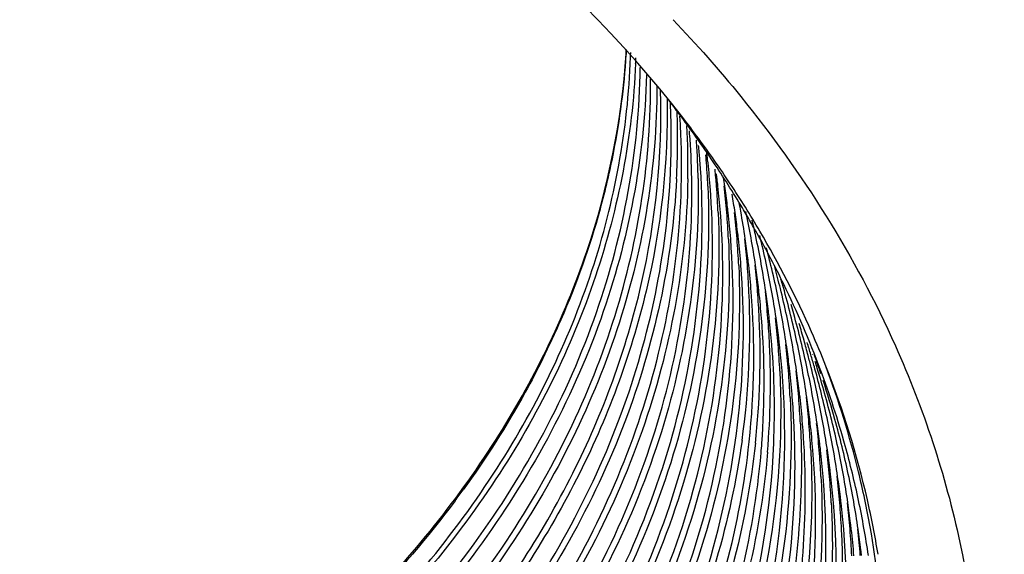
# Model space of a CAD drawing. Units: millimetres. Extents: x 0 to 1189, y 0 to 841.
# Drawn here: x 508 to 527, y 562 to 572 of the extents above; entities that cross this region are included whole.
import ezdxf

# ---------------------------------------------------------------- set-up
doc = ezdxf.new("R2010")
doc.units = ezdxf.units.MM
doc.header["$LTSCALE"] = 65.395
doc.layers.get('0').update_dxf_attribs({"linetype": 'CONTINUOUS'})

msp = doc.modelspace()

# ---------------------------------------------------------------- linework, layer by layer
for p, q in [((519.9279, 571.7468), (519.9271, 571.7331)), ((521.135, 570.2286), (521.1312, 570.2769)), ((522.4243, 568.3186), (522.4111, 568.3421)), ((522.9246, 567.2873), (522.9142, 567.3242)), ((523.4899, 566.0031), (523.4848, 566.0187)), ((523.4653, 565.7177), (523.4547, 565.761)), ((523.5263, 565.7343), (523.5143, 565.7774))]:
    msp.add_line(p, q)
for centre, radius, start, end in [((505.4995, 572.649), 14.4566, 348.96722, 356.36733), ((505.7375, 572.65), 14.2146, 356.34808, 356.63862), ((505.6924, 572.6312), 14.263, 356.4448, 356.78368), ((505.749, 572.1974), 14.2692, 357.93113, 358.29869), ((505.7923, 572.1985), 14.3272, 357.4554, 357.8746), ((503.68, 557.6793), 21.5581, 35.24177, 37.67972), ((506.1366, 570.1267), 14.6485, 356.98743, 2.75743), ((506.1965, 570.1278), 14.71, 357.004, 2.04277), ((506.2442, 569.609), 14.7376, 359.0352, 3.67752), ((504.1145, 557.4423), 21.3676, 36.43963, 37.77296), ((506.3068, 569.6102), 14.7964, 359.04362, 2.96625), ((506.343, 569.0913), 14.8356, 1.05931, 4.3965), ((506.4017, 569.0923), 14.8983, 2.42677, 3.87489), ((504.1403, 558.0066), 20.9934, 33.80074, 35.23713), ((504.4685, 557.7037), 20.9276, 35.02643, 36.43948), ((505.0954, 572.7265), 14.8681, 344.64042, 348.97217), ((506.4219, 568.5722), 14.9535, 4.42211, 5.47568), ((506.4882, 568.0512), 15.0841, 6.37735, 6.92329), ((506.4098, 569.0927), 14.8902, 1.06012, 2.42665), ((506.4852, 568.5737), 15.0116, 4.4063, 4.77058), ((506.4976, 568.5746), 14.9992, 2.46527, 4.40642), ((506.512, 568.0538), 15.0602, 4.44768, 6.37761), ((504.4767, 558.2318), 20.5886, 32.34624, 33.80072), ((504.8124, 557.9447), 20.5077, 33.51928, 35.02666), ((506.5766, 568.0555), 15.1169, 4.43169, 5.65356), ((506.5711, 567.5317), 15.1981, 6.9243, 7.28522), ((506.587, 567.5336), 15.1821, 6.38976, 6.9243), ((506.5847, 567.0024), 15.3821, 8.30752, 8.88419), ((506.5965, 568.057), 15.097, 2.50312, 4.43168), ((506.6107, 567.5362), 15.1582, 4.47258, 6.39002), ((506.6683, 567.5373), 15.222, 4.4569, 6.36745), ((506.6409, 567.0105), 15.3253, 6.92584, 8.30797), ((504.8116, 558.4439), 20.1921, 30.87455, 32.34621), ((505.1641, 558.1776), 20.0858, 31.99039, 33.51925), ((506.6603, 566.4813), 15.5035, 8.308, 9.60098), ((504.5004, 572.8945), 15.4863, 336.34083, 344.62414), ((506.6857, 567.0161), 15.2801, 6.40201, 6.92526), ((506.6532, 565.9454), 15.7089, 10.25658, 10.85452), ((506.7366, 565.9602), 15.6242, 8.3088, 10.25769), ((505.0766, 558.603), 19.883, 29.99606, 30.87297), ((505.5137, 558.396), 19.6736, 30.44101, 31.99035), ((506.7056, 565.4191), 15.854, 10.24561, 12.09035), ((506.6954, 567.5395), 15.1948, 2.54049, 4.45661), ((506.7094, 567.0186), 15.2563, 4.49716, 6.40227), ((506.767, 567.0197), 15.3201, 4.4815, 6.37981), ((506.7395, 566.4928), 15.4234, 6.92674, 8.30797), ((505.2257, 558.6893), 19.7107, 29.5311, 29.99545), ((506.6848, 564.8761), 16.0742, 12.15, 13.30471), ((506.7845, 566.4985), 15.3781, 6.41411, 6.92616), ((505.2962, 558.7293), 19.6297, 29.32122, 29.53091), ((506.7944, 567.0219), 15.2926, 2.57738, 4.48121), ((506.8082, 566.5011), 15.3543, 4.52143, 6.41437), ((506.8657, 566.5021), 15.4181, 4.50579, 6.392), ((506.8381, 565.9752), 15.5216, 6.92759, 8.30798), ((506.835, 565.4425), 15.7226, 8.30878, 10.24545), ((506.8009, 564.9009), 15.9555, 10.23365, 12.15079), ((505.475, 558.8286), 19.4252, 27.63052, 29.24477), ((506.7521, 564.3516), 16.2045, 12.1273, 14.02226), ((506.7307, 563.8045), 16.4262, 13.98628, 14.96184), ((506.8832, 565.9809), 15.4761, 6.42605, 6.92701), ((505.7641, 558.98), 19.0989, 25.9949, 27.63044), ((506.8933, 566.5044), 15.3904, 2.6138, 4.50551), ((506.9069, 565.9835), 15.4523, 4.54539, 6.42631), ((506.9645, 565.9845), 15.5161, 4.52978, 6.40405), ((506.9367, 565.4576), 15.6197, 6.92838, 8.30798), ((506.9334, 564.9249), 15.8209, 8.30877, 10.23337), ((506.8994, 564.3833), 16.0538, 10.22171, 12.12704), ((506.8508, 563.8341), 16.3025, 12.10384, 13.9873), ((506.8062, 563.2811), 16.5482, 13.95237, 15.43331), ((506.7702, 562.7265), 16.786, 15.89667, 16.3407), ((506.9819, 565.4633), 15.5741, 6.43784, 6.9278), ((507.0318, 564.4073), 15.9193, 8.30875, 10.22143), ((506.9979, 563.8657), 16.1521, 10.20992, 12.10358), ((506.9494, 563.3166), 16.4006, 12.08066, 13.95276), ((506.8875, 562.7592), 16.6642, 13.91887, 15.76711), ((506.3495, 559.2582), 18.4507, 20.53176, 26.01502), ((506.8122, 566.5073), 15.4713, 352.06626, 2.58912), ((506.8859, 565.9865), 15.473, 353.90123, 4.52788), ((506.9922, 565.9868), 15.4882, 2.64976, 4.5295), ((507.0056, 565.4659), 15.5503, 4.56906, 6.4381), ((507.0632, 565.4669), 15.6141, 4.55346, 6.41594), ((507.0353, 564.94), 15.7179, 6.92913, 8.30798), ((506.8724, 562.2102), 16.8802, 15.72118, 16.35445), ((503.6085, 573.2629), 16.4511, 333.53529, 336.4121), ((506.9502, 565.9883), 15.5302, 353.83435, 2.63713), ((507.0096, 565.4685), 15.5462, 355.75299, 4.56038), ((507.0911, 565.4692), 15.5861, 2.68528, 4.55319), ((507.0807, 564.9457), 15.6722, 6.44948, 6.92855), ((507.1043, 564.9483), 15.6484, 4.59242, 6.44974), ((507.1619, 564.9493), 15.7121, 4.57685, 6.42768), ((507.1339, 564.4224), 15.816, 6.92982, 8.30798), ((507.1302, 563.8896), 16.0176, 8.30874, 10.20964), ((507.0963, 563.3481), 16.2503, 10.19827, 12.08041), ((507.0481, 562.7991), 16.4987, 12.05777, 13.91863), ((506.9864, 562.2419), 16.762, 13.88515, 15.72249), ((506.9469, 561.686), 17.0035, 15.67756, 16.80608), ((507.1794, 564.4281), 15.7702, 6.46098, 6.92924), ((507.0694, 565.4702), 15.6078, 355.14994, 2.67809), ((507.1251, 564.9509), 15.6275, 357.68757, 4.58889), ((507.1901, 564.9517), 15.6839, 2.72035, 4.57658), ((507.2031, 564.4307), 15.7464, 4.6155, 6.46124), ((507.2606, 564.4317), 15.8102, 4.59995, 6.43927), ((507.2325, 563.9048), 15.9141, 6.93047, 8.30798), ((507.2285, 563.372), 16.116, 8.30872, 10.198), ((507.1948, 562.8305), 16.3486, 10.18676, 12.05751), ((507.1467, 562.2816), 16.5968, 12.03514, 13.88492), ((507.049, 561.7147), 16.8973, 14.6633, 15.67739), ((506.982, 561.1498), 17.1678, 16.43538, 17.25062), ((507.1324, 561.7366), 16.8112, 13.85052, 14.6631), ((507.0619, 561.1734), 17.0844, 15.63369, 16.43534), ((506.8816, 560.0178), 17.6771, 18.85606, 19.76433), ((507.2782, 563.9105), 15.8682, 6.47234, 6.92989), ((507.2933, 562.3129), 16.4469, 10.17539, 12.0349), ((507.1913, 561.209), 16.9502, 13.81865, 15.48419), ((507.013, 560.6116), 17.3365, 17.23337, 17.68893), ((507.1182, 560.6439), 17.2265, 15.59172, 17.23457), ((506.9693, 560.0479), 17.5843, 18.5466, 18.85552), ((507.1165, 559.5494), 17.6303, 15.52169, 20.51972), ((506.8064, 559.4177), 18.085, 20.62268, 20.96921), ((507.2076, 559.5639), 17.6581, 13.78099, 20.63737), ((507.3928, 559.3187), 17.5759, 12.89207, 21.59588), ((507.289, 564.4341), 15.7817, 2.75498, 4.59968), ((507.3018, 563.9131), 15.8444, 4.63829, 6.4726), ((507.3594, 563.9142), 15.9082, 4.62276, 6.45072), ((507.3311, 563.3872), 16.0123, 6.93107, 8.30798), ((507.3269, 562.8543), 16.2144, 8.3087, 10.18649), ((507.252, 561.7656), 16.6881, 12.01255, 13.69898), ((507.1679, 560.1123), 17.3756, 15.55133, 18.12486), ((507.3879, 563.9165), 15.8796, 2.78919, 4.6225), ((507.3769, 563.3929), 15.9662, 6.48355, 6.93048), ((507.4005, 563.3955), 15.9424, 4.6608, 6.48381), ((507.4581, 563.3966), 16.0062, 4.64529, 6.46204), ((507.4297, 562.8696), 16.1104, 6.93162, 8.30798), ((507.4253, 562.3367), 16.3127, 8.30868, 10.17513), ((507.3918, 561.7953), 16.5451, 10.16415, 12.01255), ((507.344, 561.2466), 16.7929, 11.99071, 13.81869), ((507.283, 560.6898), 17.0554, 13.78637, 15.59179), ((507.4756, 562.8753), 16.0642, 6.49463, 6.93103), ((507.4868, 563.399), 15.9774, 2.82298, 4.64504), ((507.4992, 562.8779), 16.0405, 4.68303, 6.49489), ((507.5568, 562.879), 16.1042, 4.66755, 6.47321), ((507.5283, 562.3519), 16.2086, 6.93212, 8.30798), ((507.5237, 561.8191), 16.4111, 8.30867, 10.1639), ((507.4903, 561.2777), 16.6434, 10.15305, 11.99047), ((507.4426, 560.7291), 16.891, 11.96888, 13.78615), ((507.3818, 560.1725), 17.1533, 13.75422, 15.54924), ((506.978, 565.4722), 15.5779, 355.07375, 355.74815), ((507.5744, 562.3577), 16.1622, 6.50558, 6.93154), ((507.5887, 560.7601), 16.7417, 10.14208, 11.96865), ((507.5413, 560.2116), 16.9891, 11.94732, 13.754), ((507.4807, 559.6551), 17.2511, 13.72245, 15.50718), ((507.5857, 562.8814), 16.0753, 2.85636, 4.6673), ((507.5979, 562.3603), 16.1385, 4.705, 6.50584), ((507.6555, 562.3614), 16.2023, 4.68954, 6.48425), ((507.627, 561.8343), 16.3067, 6.93258, 8.30798), ((507.6221, 561.3014), 16.5095, 8.30865, 10.1528), ((507.6846, 562.3638), 16.1731, 2.88934, 4.6893), ((507.6731, 561.8401), 16.2602, 6.51639, 6.932), ((507.6967, 561.8427), 16.2365, 4.7267, 6.51665), ((507.7543, 561.8438), 16.3003, 4.71127, 6.49515), ((507.7256, 561.3167), 16.4049, 6.933, 8.30797), ((507.7205, 560.7838), 16.6078, 8.30863, 10.14184), ((507.6872, 560.2425), 16.84, 10.13125, 11.94709), ((507.6399, 559.6941), 17.0872, 11.92601, 13.72223), ((507.6941, 559.6944), 17.1545, 11.95516, 13.74481), ((501.4201, 574.5827), 19.0105, 323.30519, 324.07857), ((507.7719, 561.3225), 16.3582, 6.52707, 6.93242), ((507.6683, 561.8461), 16.2645, 351.09986, 4.70676), ((507.7835, 561.8463), 16.271, 2.92194, 4.71103), ((507.7954, 561.3251), 16.3345, 4.74816, 6.52733), ((507.853, 561.3262), 16.3983, 4.73275, 6.50592), ((507.8242, 560.7991), 16.503, 6.93337, 8.30797), ((507.8189, 560.2661), 16.7062, 8.30863, 10.131), ((507.7857, 559.7249), 16.9382, 10.12055, 11.92578), ((507.8404, 559.7254), 17.005, 10.1556, 11.95493), ((507.8342, 559.4258), 17.1217, 11.09821, 12.87239), ((507.8706, 560.8049), 16.4562, 6.53765, 6.93279), ((508.0818, 559.7671), 16.76, 2.96326, 10.16068), ((507.953, 559.4492), 17.0007, 9.31343, 11.09799), ((507.7093, 561.8487), 16.3449, 351.05398, 2.9), ((507.7523, 561.3292), 16.3772, 352.80385, 4.72164), ((507.8824, 561.3287), 16.3688, 2.95416, 4.73251), ((507.8941, 560.8075), 16.4326, 4.76937, 6.5379), ((507.9517, 560.8086), 16.4963, 4.75398, 6.51659), ((507.9227, 560.2815), 16.6012, 6.93532, 8.30798), ((507.9173, 559.7485), 16.8045, 8.30864, 10.12031), ((507.9693, 560.2873), 16.5542, 6.54809, 6.93473)]:
    msp.add_arc(centre, radius, start, end)
for points, knots in [([(535.8672, 561.8321), (535.8435, 563.0933), (535.579, 565.6336), (534.1831, 570.6608), (530.7674, 576.6792), (524.5207, 582.7628), (516.481, 587.5336), (507.1047, 590.751), (493.5744, 592.7533), (483.0247, 591.5715), (476.4424, 589.5477)], [0, 0, 0, 0, 0.0508642, 0.1024084, 0.209573, 0.3252178, 0.4502921, 0.5835784, 0.722304, 1, 1, 1, 1]), ([(521.0044, 570.5307), (518.7103, 573.4914), (513.9149, 577.1916), (506.4999, 580.2748), (500.1256, 581.7764), (493.4394, 582.2928), (484.6398, 581.6606), (478.2127, 579.7175), (474.3775, 577.7451)], [0, 0, 0, 0, 0.2226222, 0.3466802, 0.4766416, 0.609939, 0.7436635, 1, 1, 1, 1]), ([(520.8213, 572.3967), (521.2702, 571.9253), (522.9342, 570.0393), (524.2979, 567.8799), (525.0594, 566.1785)], [0, 0, 0, 0, 0.2588394, 1, 1, 1, 1]), ([(511.2582, 558.1775), (512.5083, 559.0276), (514.7957, 560.889), (517.5179, 564.2126), (519.3148, 567.8663), (519.8417, 570.4659), (519.9233, 571.7446)], [0, 0, 0, 0, 0.2726177, 0.528172, 0.7689323, 1, 1, 1, 1]), ([(510.5552, 557.1822), (511.9419, 558.0597), (514.4797, 560.0051), (517.4898, 563.5506), (519.4394, 567.4909), (519.9592, 570.3049), (520.0089, 571.6823)], [0, 0, 0, 0, 0.2739625, 0.5298026, 0.7698951, 1, 1, 1, 1]), ([(520.1054, 571.5624), (520.0443, 570.1874), (519.5044, 567.3815), (517.5373, 563.4566), (514.5201, 559.9256), (511.9829, 557.987), (510.5975, 557.1123)], [0, 0, 0, 0, 0.2300731, 0.4702348, 0.7261114, 1, 1, 1, 1]), ([(508.4613, 555.3088), (510.1834, 556.1944), (513.3491, 558.2302), (517.1367, 562.1501), (519.5738, 566.6433), (520.1724, 569.9046), (520.1936, 571.4874)], [0, 0, 0, 0, 0.2775012, 0.5346071, 0.7731655, 1, 1, 1, 1]), ([(520.3123, 571.3444), (520.2755, 569.7656), (519.6502, 566.5177), (517.1949, 562.0487), (513.4066, 558.1489), (510.2481, 556.1207), (508.5309, 555.2376)], [0, 0, 0, 0, 0.2268383, 0.4655099, 0.722643, 1, 1, 1, 1]), ([(509.8203, 555.3568), (511.4121, 556.2752), (514.3245, 558.3475), (517.7597, 562.2325), (519.9189, 566.6113), (520.4025, 569.7475), (520.3912, 571.2693)], [0, 0, 0, 0, 0.2760701, 0.5323579, 0.7713741, 1, 1, 1, 1]), ([(520.5129, 571.1268), (520.5092, 569.6072), (519.9983, 566.4802), (517.8157, 562.1208), (514.3715, 558.2536), (511.46, 556.1892), (509.8699, 555.274)], [0, 0, 0, 0, 0.228576, 0.4676839, 0.724022, 1, 1, 1, 1]), ([(513.6996, 557.3393), (514.7935, 558.2524), (516.7688, 560.2181), (519.0123, 563.6195), (520.3595, 567.2744), (520.6174, 569.811), (520.5827, 571.0512)], [0, 0, 0, 0, 0.2696663, 0.5236286, 0.7652004, 1, 1, 1, 1]), ([(520.7073, 570.9092), (520.7297, 569.6722), (520.4498, 567.1452), (519.0825, 563.5088), (516.8306, 560.1255), (514.8563, 558.1692), (513.764, 557.26)], [0, 0, 0, 0, 0.2347166, 0.4763491, 0.7303734, 1, 1, 1, 1]), ([(465.1764, 570.5705), (465.2145, 569.6795), (465.4616, 567.884), (466.6323, 564.3503), (469.3913, 560.1953), (474.2698, 556.1912), (480.3988, 553.2881), (487.367, 551.663), (496.9877, 551.3273), (504.2373, 553.1364), (508.4613, 555.3088)], [0, 0, 0, 0, 0.050574, 0.1020662, 0.2101027, 0.327955, 0.4558506, 0.5914223, 0.7306547, 1, 1, 1, 1]), ([(508.5309, 555.2376), (504.3056, 553.0646), (497.0567, 551.249), (487.4304, 551.5663), (480.4507, 553.1741), (474.3006, 556.0553), (469.3892, 560.045), (466.0851, 564.9136), (465.1615, 568.6029), (465.0634, 570.3954)], [0, 0, 0, 0, 0.2692168, 0.4084097, 0.5440119, 0.6720243, 0.7900613, 0.8982826, 1, 1, 1, 1]), ([(509.1634, 551.536), (511.0737, 552.5185), (514.5666, 554.7954), (518.649, 559.2335), (521.0935, 564.3305), (521.4658, 567.9803), (521.3309, 569.7251)], [0, 0, 0, 0, 0.2786936, 0.5354429, 0.7729616, 1, 1, 1, 1]), ([(464.4596, 569.4916), (464.4347, 568.5571), (464.5658, 566.6659), (465.5588, 562.9145), (468.2153, 558.4502), (473.1516, 554.1091), (479.4766, 550.9289), (486.7463, 549.1086), (496.8462, 548.6437), (504.4878, 550.5094), (508.9293, 552.7936)], [0, 0, 0, 0, 0.0506741, 0.1020087, 0.209265, 0.3263141, 0.453809, 0.5895046, 0.7292848, 1, 1, 1, 1]), ([(508.8123, 553.4224), (510.5192, 554.3002), (513.6644, 556.3108), (517.4642, 560.1613), (519.9779, 564.5706), (520.6822, 567.7864), (520.7648, 569.3568)], [0, 0, 0, 0, 0.2769144, 0.5341105, 0.7731157, 1, 1, 1, 1]), ([(520.8864, 569.359), (520.8038, 567.7814), (520.0972, 564.5509), (517.5728, 560.1212), (513.756, 556.2529), (510.5966, 554.2331), (508.8819, 553.3513)], [0, 0, 0, 0, 0.2268826, 0.4658841, 0.7230803, 1, 1, 1, 1]), ([(508.9293, 552.7936), (510.6938, 553.701), (513.938, 555.7862), (517.8228, 559.7993), (520.3289, 564.3989), (520.9524, 567.7389), (520.9798, 569.3609)], [0, 0, 0, 0, 0.2774508, 0.5345663, 0.7731644, 1, 1, 1, 1]), ([(521.1012, 569.3633), (521.074, 567.7342), (520.4482, 564.3794), (517.9315, 559.7593), (514.0297, 555.7284), (510.7712, 553.6339), (508.9989, 552.7225)], [0, 0, 0, 0, 0.2268345, 0.4654304, 0.7225461, 1, 1, 1, 1]), ([(509.0463, 552.1648), (510.8683, 553.1018), (514.2112, 555.2619), (518.1784, 559.4392), (520.6708, 564.2309), (521.207, 567.6937), (521.1761, 569.3656)], [0, 0, 0, 0, 0.2779471, 0.5349516, 0.7731453, 1, 1, 1, 1]), ([(521.2974, 569.3682), (521.3285, 567.6892), (520.7902, 564.2115), (518.2872, 559.3993), (514.3029, 555.2041), (510.9457, 553.0347), (509.116, 552.0937)], [0, 0, 0, 0, 0.2268537, 0.4650467, 0.7220517, 1, 1, 1, 1]), ([(508.9989, 552.7225), (504.5719, 550.4457), (496.9612, 548.5743), (486.8887, 549.0014), (479.6237, 550.7798), (473.2802, 553.9085), (468.2967, 558.1934), (465.5689, 562.613), (464.5017, 566.3416), (464.3294, 568.2261), (464.3331, 569.1587)], [0, 0, 0, 0, 0.2702744, 0.4098813, 0.5455429, 0.6731743, 0.7904875, 0.8979913, 0.9493693, 1, 1, 1, 1]), ([(521.4828, 569.2198), (521.5567, 567.5032), (521.0829, 563.9332), (518.5884, 558.9752), (514.5398, 554.6551), (511.1068, 552.4286), (509.233, 551.4649)], [0, 0, 0, 0, 0.2269072, 0.4648185, 0.7217278, 1, 1, 1, 1]), ([(509.2804, 550.9073), (511.2038, 551.8964), (514.7204, 554.189), (518.8301, 558.6578), (521.2901, 563.7902), (521.6635, 567.4651), (521.5268, 569.2217)], [0, 0, 0, 0, 0.2786988, 0.5354458, 0.7729595, 1, 1, 1, 1]), ([(464.1116, 568.6477), (464.0741, 567.6975), (464.183, 565.7729), (465.1481, 561.9498), (467.8043, 557.3897), (472.7902, 552.9478), (479.2034, 549.6877), (486.5898, 547.8143), (496.8641, 547.3201), (504.6437, 549.2116), (509.1634, 551.536)], [0, 0, 0, 0, 0.0507037, 0.102017, 0.2091344, 0.3260312, 0.4534453, 0.589158, 0.7290356, 1, 1, 1, 1]), ([(521.6791, 568.7164), (521.7546, 566.9879), (521.2796, 563.3929), (518.7695, 558.3995), (514.6937, 554.0487), (511.2369, 551.8065), (509.35, 550.8361)], [0, 0, 0, 0, 0.2269091, 0.4648129, 0.7217193, 1, 1, 1, 1]), ([(509.3974, 550.2785), (511.3338, 551.2744), (514.8742, 553.5825), (519.0112, 558.0822), (521.4866, 563.2498), (521.8611, 566.9498), (521.7228, 568.7183)], [0, 0, 0, 0, 0.278704, 0.5354487, 0.7729574, 1, 1, 1, 1]), ([(523.7344, 565.789), (523.6479, 566.0083), (523.2792, 566.8904), (522.8401, 567.7428), (522.4753, 568.3637)], [0, 0, 0, 0, 0.2466549, 1, 1, 1, 1]), ([(521.8753, 568.213), (521.9525, 566.4727), (521.4763, 562.8525), (518.9507, 557.8238), (514.8475, 553.4423), (511.3669, 551.1845), (509.467, 550.2074)], [0, 0, 0, 0, 0.226911, 0.4648073, 0.7217109, 1, 1, 1, 1]), ([(509.5144, 549.6497), (511.4639, 550.6523), (515.028, 552.9761), (519.1924, 557.5065), (521.6832, 562.7095), (522.0587, 566.4345), (521.9187, 568.2149)], [0, 0, 0, 0, 0.2787091, 0.5354516, 0.7729553, 1, 1, 1, 1]), ([(463.9347, 568.1373), (463.8965, 567.1807), (464.0054, 565.2433), (464.9753, 561.3945), (467.6477, 556.8033), (472.6655, 552.3309), (479.1207, 549.0482), (486.5561, 547.1617), (496.8989, 546.6634), (504.7305, 548.5673), (509.2804, 550.9073)], [0, 0, 0, 0, 0.0507048, 0.1020174, 0.2091301, 0.3260217, 0.453433, 0.5891462, 0.7290272, 1, 1, 1, 1]), ([(509.233, 551.4649), (504.7455, 549.1571), (497.0307, 547.2609), (486.8212, 547.6961), (479.4584, 549.5008), (473.0307, 552.6747), (467.9831, 557.0206), (465.2229, 561.5023), (464.1459, 565.2823), (463.9737, 567.1926), (463.9788, 568.1378)], [0, 0, 0, 0, 0.2703009, 0.4099183, 0.5455821, 0.6732055, 0.790503, 0.8979918, 0.949367, 1, 1, 1, 1]), ([(509.35, 550.8361), (504.8324, 548.5128), (497.0655, 546.6042), (486.7875, 547.0434), (479.3757, 548.8613), (472.906, 552.0578), (467.8264, 556.4341), (465.0499, 560.9469), (463.968, 564.7527), (463.7959, 566.6759), (463.8017, 567.6274)], [0, 0, 0, 0, 0.2703138, 0.4099364, 0.5456013, 0.6732208, 0.7905105, 0.897992, 0.9493658, 1, 1, 1, 1]), ([(522.0715, 567.7096), (522.1504, 565.9574), (521.673, 562.3122), (519.1319, 557.2481), (515.0014, 552.8358), (511.497, 550.5624), (509.584, 549.5786)], [0, 0, 0, 0, 0.2269129, 0.4648018, 0.7217027, 1, 1, 1, 1]), ([(509.6314, 549.0209), (511.5939, 550.0302), (515.1819, 552.3697), (519.3735, 556.9308), (521.8797, 562.1692), (522.2564, 565.9193), (522.1147, 567.7115)], [0, 0, 0, 0, 0.2787141, 0.5354544, 0.7729533, 1, 1, 1, 1]), ([(525.0594, 566.1785), (525.5971, 564.9771), (526.4252, 562.4807), (526.825, 558.5686), (526.3509, 554.6525), (524.5436, 549.4738), (520.0678, 543.5008), (515.0726, 540.082), (512.2859, 538.6488)], [0, 0, 0, 0, 0.1176537, 0.2330336, 0.3487504, 0.4673595, 0.7199079, 1, 1, 1, 1]), ([(518.3357, 565.9316), (518.2285, 565.7163), (517.7746, 564.8515), (517.247, 564.0258), (516.8152, 563.4297)], [0, 0, 0, 0, 0.2462844, 1, 1, 1, 1]), ([(522.8563, 565.696), (522.9073, 564.6216), (522.7849, 562.4379), (522.2209, 560.3262), (521.8394, 559.3008)], [0, 0, 0, 0, 0.495766, 1, 1, 1, 1]), ([(522.0799, 559.2404), (522.4327, 560.2804), (522.9346, 562.4201), (522.9855, 564.6184), (522.8984, 565.6978)], [0, 0, 0, 0, 0.5035183, 1, 1, 1, 1]), ([(523.0525, 565.1926), (523.0993, 564.2189), (523.0104, 562.2451), (522.5601, 560.3221), (522.252, 559.3832)], [0, 0, 0, 0, 0.4966136, 1, 1, 1, 1]), ([(522.4681, 559.3093), (522.7519, 560.2641), (523.1486, 562.218), (523.174, 564.2124), (523.0943, 565.1944)], [0, 0, 0, 0, 0.5027548, 1, 1, 1, 1]), ([(462.8735, 565.0748), (462.8313, 564.0802), (462.9395, 562.0658), (463.9387, 558.0627), (466.7077, 553.2852), (471.9176, 548.6298), (478.6249, 545.2116), (486.3538, 543.2457), (497.1075, 542.7232), (505.2515, 544.7015), (509.9824, 547.1345)], [0, 0, 0, 0, 0.050711, 0.1020198, 0.2091055, 0.3259671, 0.4533622, 0.5890786, 0.7289785, 1, 1, 1, 1]), ([(512.2859, 538.6488), (506.3332, 535.5875), (495.9628, 533.346), (482.5863, 534.7515), (474.6954, 537.4812), (469.2719, 540.6997), (465.8294, 543.4924), (463.0213, 546.6469), (460.9179, 550.0935), (459.5772, 553.7524), (459.0401, 557.5334), (459.3233, 561.3353), (460.0425, 563.7827), (460.5203, 564.9674)], [0, 0, 0, 0, 0.2764701, 0.4181494, 0.5533129, 0.6171202, 0.6779023, 0.7356633, 0.7907152, 0.8436908, 0.8955038, 0.9472408, 1, 1, 1, 1]), ([(523.2486, 564.6892), (523.2705, 564.2398), (523.2823, 562.4299), (522.9794, 560.6199), (522.5941, 559.3168)], [0, 0, 0, 0, 0.2487597, 1, 1, 1, 1]), ([(522.79, 559.2221), (522.9095, 559.6701), (523.3097, 561.4623), (523.4017, 563.3235), (523.2902, 564.6909)], [0, 0, 0, 0, 0.2525763, 1, 1, 1, 1]), ([(462.6967, 564.5643), (462.6538, 563.5635), (462.7619, 561.5362), (463.7659, 557.5074), (466.551, 552.6989), (471.7929, 548.013), (478.5423, 544.5722), (486.3201, 542.593), (497.1423, 542.0665), (505.3383, 544.0572), (510.0994, 546.5058)], [0, 0, 0, 0, 0.0507121, 0.1020202, 0.2091016, 0.3259584, 0.453351, 0.5890678, 0.7289708, 1, 1, 1, 1]), ([(510.0521, 547.0634), (505.3534, 544.647), (497.2741, 542.6639), (486.5852, 543.1272), (478.8797, 545.0245), (472.1576, 548.3564), (466.8856, 552.9157), (464.0122, 557.6147), (462.9006, 561.575), (462.7291, 563.5754), (462.7389, 564.5649)], [0, 0, 0, 0, 0.2703881, 0.4100401, 0.5457111, 0.673308, 0.7905535, 0.897993, 0.9493591, 1, 1, 1, 1]), ([(522.1354, 564.3719), (521.9207, 562.8311), (520.9941, 559.7155), (518.316, 555.48), (514.4846, 551.772), (511.378, 549.8122), (509.701, 548.9498)], [0, 0, 0, 0, 0.2272687, 0.4672437, 0.72451, 1, 1, 1, 1]), ([(509.7484, 548.3921), (511.4729, 549.279), (514.661, 551.3002), (518.5634, 555.142), (521.238, 559.5346), (522.1017, 562.7565), (522.2713, 564.3426)], [0, 0, 0, 0, 0.2760413, 0.533301, 0.7729168, 1, 1, 1, 1]), ([(522.3905, 564.3203), (522.2186, 562.729), (521.3491, 559.4973), (518.6631, 555.0916), (514.7468, 551.2383), (511.5481, 549.2107), (509.818, 548.321)], [0, 0, 0, 0, 0.2270876, 0.4667153, 0.7239762, 1, 1, 1, 1]), ([(521.7305, 559.3448), (521.88, 559.7485), (522.4098, 561.3604), (522.6887, 563.0557), (522.7398, 564.3204)], [0, 0, 0, 0, 0.2537947, 1, 1, 1, 1]), ([(462.5198, 564.0539), (462.4762, 563.0468), (462.5842, 561.0066), (463.5931, 556.9521), (466.3944, 552.1126), (471.6683, 547.3962), (478.4596, 543.9328), (486.2864, 541.9403), (497.1771, 541.4098), (505.4252, 543.4129), (510.2165, 545.877)], [0, 0, 0, 0, 0.0507131, 0.1020206, 0.2090978, 0.3259498, 0.4533399, 0.5890572, 0.7289631, 1, 1, 1, 1]), ([(510.1691, 546.4346), (505.4402, 544.0027), (497.3089, 542.0072), (486.5515, 542.4745), (478.797, 544.385), (472.0328, 547.7395), (466.7289, 552.3293), (463.8392, 557.0594), (462.7228, 561.0454), (462.5513, 563.0586), (462.5617, 564.0545)], [0, 0, 0, 0, 0.2703999, 0.4100566, 0.5457286, 0.6733218, 0.7905603, 0.8979931, 0.949358, 1, 1, 1, 1]), ([(509.8654, 547.7633), (511.629, 548.6703), (514.8853, 550.7413), (518.8515, 554.6891), (521.5343, 559.2057), (522.3585, 562.5118), (522.4984, 564.1345)], [0, 0, 0, 0, 0.2763831, 0.5336265, 0.77301, 1, 1, 1, 1]), ([(522.6213, 564.1506), (522.4828, 562.5196), (521.6582, 559.196), (518.9651, 554.6548), (514.9803, 550.6857), (511.7076, 548.6038), (509.935, 547.6922)], [0, 0, 0, 0, 0.2269837, 0.4663521, 0.7235948, 1, 1, 1, 1]), ([(523.4448, 564.1859), (523.4654, 563.7692), (523.4827, 562.0931), (523.2323, 560.4157), (522.9075, 559.2001)], [0, 0, 0, 0, 0.2489848, 1, 1, 1, 1]), ([(522.9258, 558.4685), (523.1869, 559.3989), (523.5486, 561.2991), (523.5642, 563.2339), (523.4861, 564.1875)], [0, 0, 0, 0, 0.5024709, 1, 1, 1, 1]), ([(523.641, 563.6825), (523.664, 563.2207), (523.6771, 561.3607), (523.3618, 559.5006), (522.9608, 558.1629)], [0, 0, 0, 0, 0.2487337, 1, 1, 1, 1]), ([(523.2068, 558.2499), (523.3223, 558.6954), (523.7086, 560.4779), (523.7938, 562.3258), (523.682, 563.6841)], [0, 0, 0, 0, 0.2524553, 1, 1, 1, 1]), ([(462.343, 563.5435), (462.2987, 562.53), (462.4066, 560.477), (463.4204, 556.3968), (466.2377, 551.5262), (471.5436, 546.7793), (478.377, 543.2933), (486.2527, 541.2877), (497.2118, 540.7531), (505.512, 542.7686), (510.3335, 545.2482)], [0, 0, 0, 0, 0.050714, 0.102021, 0.209094, 0.3259414, 0.4533289, 0.5890467, 0.7289556, 1, 1, 1, 1]), ([(510.2861, 545.8059), (505.5271, 543.3584), (497.3437, 541.3505), (486.5177, 541.8218), (478.7143, 543.7456), (471.9081, 547.1226), (466.5721, 551.7429), (463.6663, 556.504), (462.5449, 560.5158), (462.3736, 562.5419), (462.3846, 563.5441)], [0, 0, 0, 0, 0.2704116, 0.4100729, 0.5457458, 0.6733355, 0.7905669, 0.8979932, 0.9493569, 1, 1, 1, 1]), ([(508.7649, 553.9801), (505.0776, 552.0837), (498.8455, 550.3212), (490.3984, 550.0496), (484.0783, 550.8958), (478.2029, 552.7579), (473.065, 555.5491), (468.9342, 559.1377), (466.9405, 562.0576), (466.2157, 563.5688)], [0, 0, 0, 0, 0.260547, 0.3959069, 0.5298349, 0.6591009, 0.7811636, 0.89468, 1, 1, 1, 1]), ([(466.3218, 563.6166), (467.0417, 562.1106), (469.0242, 559.2005), (473.1355, 555.6232), (478.2513, 552.8401), (484.103, 550.9829), (490.3984, 550.1381), (498.8133, 550.4068), (505.022, 552.162), (508.6953, 554.0512)], [0, 0, 0, 0, 0.1053015, 0.2187994, 0.3408508, 0.4701148, 0.6040497, 0.7394231, 1, 1, 1, 1]), ([(509.935, 547.6922), (505.4557, 545.3886), (497.7867, 543.4335), (487.5701, 543.677), (480.1257, 545.2884), (473.5107, 548.2357), (468.148, 552.3541), (464.4179, 557.4131), (463.2252, 561.2941), (463.0121, 563.1977)], [0, 0, 0, 0, 0.2680462, 0.4067533, 0.5422047, 0.6704935, 0.7891618, 0.8980654, 1, 1, 1, 1]), ([(509.818, 548.321), (505.421, 546.0596), (497.9021, 544.1223), (487.8665, 544.3054), (480.5327, 545.8309), (473.9831, 548.6591), (468.6267, 552.6343), (464.8307, 557.5372), (463.5331, 561.3254), (463.2581, 563.1941)], [0, 0, 0, 0, 0.2673173, 0.405716, 0.5410591, 0.6694995, 0.7885444, 0.8978799, 1, 1, 1, 1]), ([(463.3763, 563.221), (463.6483, 561.3592), (464.9372, 557.5843), (468.715, 552.6976), (474.0487, 548.7351), (480.5722, 545.9153), (487.8781, 544.3937), (497.8763, 544.2095), (505.3676, 546.1391), (509.7484, 548.3921)], [0, 0, 0, 0, 0.1021136, 0.2114354, 0.3304686, 0.4589044, 0.5942507, 0.7326588, 1, 1, 1, 1]), ([(509.701, 548.9498), (505.3798, 546.7274), (497.9989, 544.8075), (488.131, 544.9382), (480.9012, 546.3879), (474.4163, 549.1098), (469.0723, 552.9563), (465.2254, 557.7181), (463.8397, 561.4198), (463.5115, 563.2552)], [0, 0, 0, 0, 0.2666593, 0.4047759, 0.5400126, 0.6685775, 0.7879524, 0.8976817, 1, 1, 1, 1]), ([(463.9511, 563.0982), (464.3557, 561.3165), (465.8648, 557.7504), (469.7761, 553.2027), (475.0908, 549.5504), (481.4694, 546.9879), (488.5349, 545.6509), (498.1422, 545.5962), (505.3104, 547.4876), (509.5144, 549.6497)], [0, 0, 0, 0, 0.1026742, 0.2130119, 0.3328742, 0.4616084, 0.5966671, 0.7343461, 1, 1, 1, 1]), ([(509.467, 550.2074), (505.3227, 548.076), (498.2647, 546.1951), (488.7892, 546.1991), (481.8027, 547.4664), (475.4677, 549.9334), (470.1501, 553.4713), (466.18, 557.8949), (464.583, 561.3836), (464.1256, 563.136)], [0, 0, 0, 0, 0.2649453, 0.4023126, 0.5372371, 0.6660763, 0.7862696, 0.8970393, 1, 1, 1, 1]), ([(464.2425, 563.1623), (464.6971, 561.4168), (466.2857, 557.9413), (470.2381, 553.534), (475.5333, 550.0088), (481.8425, 547.5505), (488.801, 546.2872), (498.239, 546.2824), (505.2694, 548.1555), (509.3974, 550.2785)], [0, 0, 0, 0, 0.102955, 0.2137165, 0.3339036, 0.4627409, 0.5976674, 0.7350405, 1, 1, 1, 1]), ([(516.6633, 563.2229), (515.6254, 561.8303), (513.0696, 559.2258), (510.0089, 557.264), (508.3464, 556.4066)], [0, 0, 0, 0, 0.4814678, 1, 1, 1, 1]), ([(523.8371, 563.1791), (523.858, 562.7654), (523.8784, 561.1015), (523.6381, 559.4358), (523.324, 558.227)], [0, 0, 0, 0, 0.2490459, 1, 1, 1, 1]), ([(462.1661, 563.0331), (462.1212, 562.0133), (462.2289, 559.9474), (463.2476, 555.8415), (466.081, 550.9399), (471.4189, 546.1625), (478.2943, 542.6539), (486.219, 540.635), (497.2466, 540.0964), (505.5988, 542.1243), (510.4505, 544.6194)], [0, 0, 0, 0, 0.050715, 0.1020214, 0.2090903, 0.325933, 0.4533181, 0.5890363, 0.7289481, 1, 1, 1, 1]), ([(510.4031, 545.1771), (505.6139, 542.7141), (497.3785, 540.6938), (486.484, 541.1692), (478.6317, 543.1061), (471.7834, 546.5057), (466.4153, 551.1565), (463.4933, 555.9487), (462.367, 559.9862), (462.1958, 562.0251), (462.2075, 563.0336)], [0, 0, 0, 0, 0.2704231, 0.410089, 0.5457628, 0.673349, 0.7905735, 0.8979933, 0.9493558, 1, 1, 1, 1]), ([(463.1501, 563.0598), (463.3797, 561.1701), (464.5986, 557.3232), (468.3384, 552.3188), (473.6871, 548.2492), (480.2689, 545.3414), (487.6657, 543.7573), (497.8091, 543.531), (505.4191, 545.4766), (509.8654, 547.7633)], [0, 0, 0, 0, 0.1019811, 0.211001, 0.3297723, 0.4581036, 0.5935263, 0.7321501, 1, 1, 1, 1]), ([(463.675, 563.0361), (464.0283, 561.2193), (465.4541, 557.5641), (469.3204, 552.8756), (474.6517, 549.0954), (481.0978, 546.4276), (488.2692, 545.016), (498.0452, 544.9104), (505.3514, 546.8198), (509.6314, 549.0209)], [0, 0, 0, 0, 0.1024264, 0.2123514, 0.331886, 0.4605083, 0.5956891, 0.7336649, 1, 1, 1, 1]), ([(509.584, 549.5786), (505.3637, 547.4081), (498.1679, 545.509), (488.5233, 545.5627), (481.4299, 546.9036), (475.0255, 549.4747), (469.6883, 553.1397), (465.759, 557.7036), (464.2415, 561.2829), (463.8339, 563.0715)], [0, 0, 0, 0, 0.2656364, 0.4033083, 0.5383644, 0.6671013, 0.7869715, 0.8973193, 1, 1, 1, 1]), ([(466.3126, 562.7305), (467.0664, 561.2368), (469.1064, 558.3594), (473.2723, 554.8338), (478.4186, 552.1008), (484.28, 550.2876), (490.5691, 549.4778), (498.9624, 549.7775), (505.1489, 551.5383), (508.8123, 553.4224)], [0, 0, 0, 0, 0.1056301, 0.2194499, 0.3416988, 0.4709902, 0.6047948, 0.7399299, 1, 1, 1, 1]), ([(508.8819, 553.3513), (505.2045, 551.46), (498.9946, 549.6919), (490.569, 549.3894), (484.2553, 550.2006), (478.3701, 552.0187), (473.2018, 554.76), (469.0165, 558.2969), (466.9655, 561.1839), (466.2069, 562.683)], [0, 0, 0, 0, 0.2600428, 0.3951656, 0.5289638, 0.6582568, 0.7805158, 0.8943525, 1, 1, 1, 1])]:
    msp.add_open_spline(points, degree=3, knots=knots)

doc.saveas('drawing.dxf')
